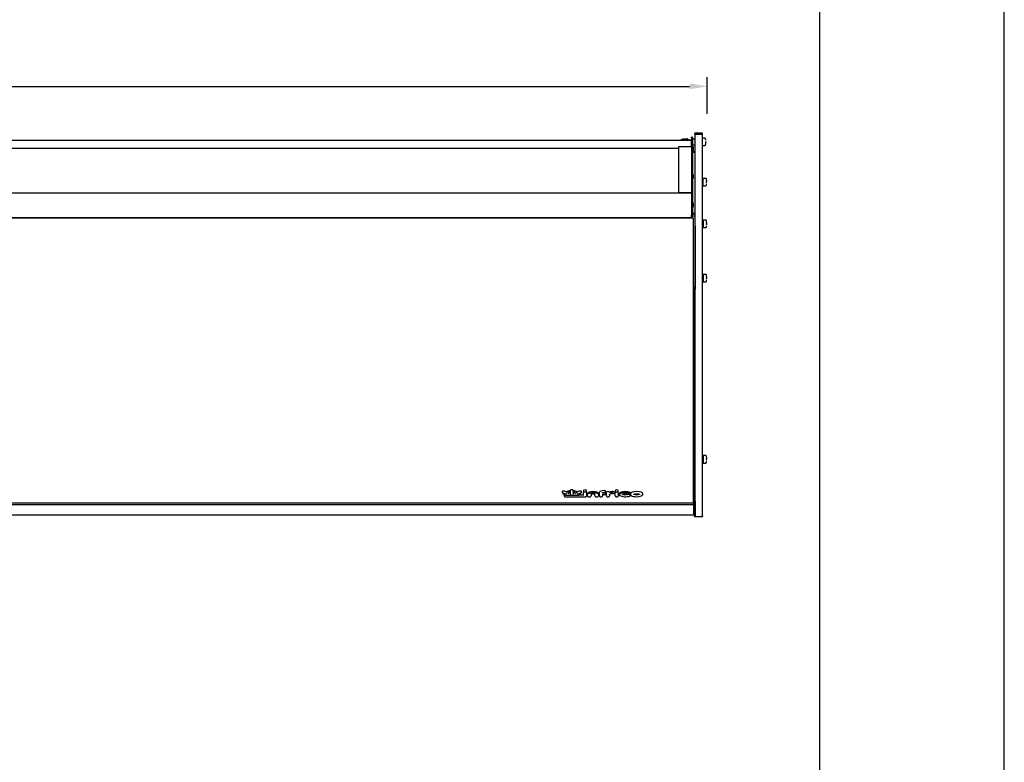
# Model space of a CAD drawing. Units: millimetres. Extents: x -79 to 13266, y -6903 to 5940.
# Drawn here: x 7334 to 8400, y 3773 to 4577 of the extents above; entities that cross this region are included whole.
import ezdxf

# ---------------------------------------------------------------- set-up
doc = ezdxf.new("R2010")
doc.units = ezdxf.units.MM
doc.layers.add('COTAS', color=1, linetype='Continuous')
doc.dimstyles.new('JUAN4', dxfattribs={"dimtxt": 28, "dimasz": 19, "dimexe": 10, "dimexo": 30, "dimgap": 10, "dimtad": 3, "dimdec": 1, "dimdsep": 46, "dimtxsty": 'Standard', "dimcen": 5, "dimclrd": 256, "dimclre": 256, "dimclrt": 1, "dimadec": 0, "dimazin": 0, "dimtp": 0.5, "dimtm": 0.5, "dimtfac": 0.125, "dimtdec": 1, "dimtofl": 0, "dimtmove": 0, "dimatfit": 0, "dimfxl": 0, "dimtolj": 1, "dimtzin": 0, "dimarcsym": 0})

# ---------------------------------------------------------------- blocks, each defined once
blk = doc.blocks.new('*D32')
at = {"layer": 'COTAS', "lineweight": -2}
for p, q in [((6378.3, 4434.3), (6378.3, 4514.8)), ((8078.4, 4475.2), (8078.4, 4514.8)), ((6397.3, 4504.8), (8059.4, 4504.8))]:
    blk.add_line(p, q, dxfattribs=at)
at = {"layer": 'COTAS'}
for points in [[(6397.3, 4508), (6397.3, 4501.7), (6378.3, 4504.8)], [(8059.4, 4508), (8059.4, 4501.7), (8078.4, 4504.8)]]:
    blk.add_solid(points, dxfattribs=at)
at = {"layer": 'Defpoints', "color": 0}
for p in [(8078.4, 4504.8), (8078.4, 4445.2), (6378.3, 4404.3)]:
    blk.add_point(p, dxfattribs=at)
at = {"layer": 'COTAS', "color": 1, "insert": (7228.4, 4528.8), "char_height": 28, "attachment_point": 5}
blk.add_mtext('\\A1;1700', dxfattribs=at)

msp = doc.modelspace()

# ---------------------------------------------------------------- linework, layer by layer
for p, q in [((8400, 0), (8400, 5940)), ((8200, 5740), (8200, 200))]:
    msp.add_line(p, q)
at = {"color": 7, "linetype": 'Continuous'}
for p, q in [((8061.46, 4446.31), (6395.46, 4446.31)), ((8054.26, 4447.52), (8051.91, 4447.52)), ((8054.26, 4446.31), (8054.26, 4447.92)), ((8054.36, 4448.02), (8057.16, 4448.02)), ((8057.26, 4447.92), (8057.26, 4446.31)), ((8061.46, 4446.68), (8057.26, 4446.68)), ((8061.46, 4446.25), (8057.26, 4446.25)), ((8061.46, 4449.17), (8061.46, 4449.84)), ((8062.66, 4449.84), (8061.46, 4449.84)), ((8061.46, 4449.17), (8061.46, 4370.64)), ((8061.46, 4446.31), (8061.46, 4446.24)), ((8061.46, 4439.74), (8061.46, 4446.24)), ((8062.66, 4449.17), (8062.66, 4449.84)), ((8062.66, 4449.17), (8062.66, 4370.64)), ((8062.76, 4448.02), (8064.56, 4448.02)), ((8064.66, 4454.27), (8064.66, 4453.85)), ((8064.66, 4454.27), (8065.26, 4454.27)), ((8064.66, 4453.85), (8065.26, 4453.85)), ((8065.26, 4452.68), (8065.26, 4454.27)), ((8073.26, 4454.27), (8065.26, 4454.27)), ((8065.26, 4454.27), (8065.26, 4453.85)), ((8065.26, 4453.85), (8065.26, 4452.68)), ((8065.26, 4378.9), (8065.26, 4452.68)), ((8073.26, 4452.68), (8065.26, 4452.68)), ((8073.26, 4452.68), (8073.26, 4454.27)), ((8073.26, 4378.9), (8073.26, 4452.68)), ((8076.14, 4448.68), (8073.46, 4448.68)), ((8077.1, 4445.18), (8076.9, 4445.18)), ((8076.94, 4445.14), (8076.94, 4445.15)), ((8047.46, 4437.72), (6409.46, 4437.72)), ((8047.46, 4439.06), (8047.46, 4389.31)), ((8060.96, 4439.49), (8047.96, 4439.49)), ((8061.46, 4439.06), (8061.46, 4439.74)), ((8062.66, 4434.28), (8064.66, 4434.28)), ((8062.66, 4433.77), (8064.66, 4433.77)), ((8064.56, 4441.35), (8062.76, 4441.35)), ((8063.66, 4436.3), (8063.66, 4437.83)), ((8073.46, 4440.68), (8076.14, 4440.68)), ((8076.9, 4444.18), (8077.1, 4444.18)), ((8063.66, 4406.3), (8063.66, 4407.83)), ((8074.05, 4405.24), (8073.26, 4405.24)), ((8074.05, 4397.31), (8074.05, 4405.24)), ((8076.93, 4405.27), (8074.25, 4405.27)), ((8077.89, 4401.77), (8077.69, 4401.77)), ((8073.26, 4397.31), (8074.05, 4397.31)), ((8074.25, 4397.27), (8076.93, 4397.27)), ((8077.69, 4400.77), (8077.89, 4400.77)), ((8077.73, 4401.72), (8077.73, 4401.74)), ((8061.46, 4389.31), (6395.46, 4389.31)), ((8060.96, 4389.49), (8047.96, 4389.49)), ((8061.46, 4389.24), (8061.46, 4389.31)), ((8061.46, 4389.24), (8061.46, 4370.64)), ((8061.46, 4370.64), (8061.46, 4370.27)), ((8061.46, 4370.64), (8061.46, 4370.27)), ((8061.46, 4370.27), (8061.46, 4365.94)), ((8061.46, 4370.27), (8061.46, 4365.94)), ((8062.66, 4370.64), (8062.66, 4370.27)), ((8062.66, 4370.27), (8062.66, 4365.94)), ((8063.66, 4375.68), (8063.66, 4377.21)), ((8065.26, 4370.2), (8065.26, 4378.9)), ((8065.26, 4353.69), (8065.26, 4370.2)), ((8073.26, 4370.2), (8073.26, 4378.9)), ((8073.26, 4183.24), (8073.26, 4370.2)), ((8063.66, 4362.33), (6391.66, 4362.33)), ((6395.46, 4362.94), (8061.46, 4362.94)), ((8061.46, 4362.94), (8061.46, 4365.94)), ((8061.46, 4362.94), (8061.46, 4365.94)), ((8061.46, 4362.94), (8062.66, 4362.94)), ((8065.06, 4367.27), (8062.66, 4367.27)), ((8065.06, 4366.68), (8062.66, 4366.68)), ((8062.66, 4362.94), (8062.66, 4365.94)), ((8065.06, 4364.39), (8062.66, 4364.39)), ((8063.66, 4180.33), (8063.66, 4362.33)), ((8065.06, 4366.69), (8065.06, 4363.47)), ((8065.06, 4366.69), (8065.06, 4366.69)), ((8065.26, 4366.69), (8065.06, 4366.69)), ((8065.06, 4363.47), (8065.06, 4356.3)), ((8065.26, 4363.47), (8065.06, 4363.47)), ((8074.05, 4359.98), (8073.26, 4359.98)), ((8074.05, 4359.98), (8074.05, 4352.05)), ((8076.93, 4360.02), (8074.25, 4360.02)), ((8065.06, 4356.3), (8065.06, 4320.26)), ((8065.26, 4356.3), (8065.06, 4356.3)), ((8065.26, 4353.69), (8065.26, 4320.26)), ((8073.26, 4352.05), (8074.05, 4352.05)), ((8074.25, 4352.02), (8076.93, 4352.02)), ((8077.89, 4356.52), (8077.69, 4356.52)), ((8077.69, 4355.52), (8077.89, 4355.52)), ((8077.73, 4356.47), (8077.73, 4356.48)), ((8065.06, 4320.26), (8065.06, 4318.2)), ((8065.26, 4320.26), (8065.06, 4320.26)), ((8065.06, 4318.2), (8065.06, 4285.55)), ((8065.26, 4320.26), (8065.26, 4318.2)), ((8065.26, 4318.2), (8065.26, 4285.55)), ((8074.05, 4301.22), (8073.26, 4301.22)), ((8074.05, 4301.22), (8074.05, 4293.29)), ((8076.93, 4301.26), (8074.25, 4301.26)), ((8077.89, 4297.76), (8077.69, 4297.76)), ((8077.69, 4296.76), (8077.89, 4296.76)), ((8077.73, 4297.71), (8077.73, 4297.72)), ((8065.06, 4287.39), (8063.66, 4287.39)), ((8064.66, 4287.39), (8064.66, 4056)), ((8065.26, 4285.55), (8065.06, 4285.55)), ((8065.26, 4183.24), (8065.26, 4285.55)), ((8073.26, 4293.29), (8074.05, 4293.29)), ((8074.25, 4293.26), (8076.93, 4293.26)), ((8063.66, 4081.66), (8063.66, 4180.33)), ((8065.26, 4079.88), (8065.26, 4183.24)), ((8073.26, 4079.88), (8073.26, 4183.24)), ((8074.05, 4105.24), (8073.26, 4105.24)), ((8074.05, 4105.24), (8074.05, 4097.31)), ((8076.93, 4105.27), (8074.25, 4105.27)), ((8073.26, 4097.31), (8074.05, 4097.31)), ((8074.25, 4097.27), (8076.93, 4097.27)), ((8077.89, 4101.77), (8077.69, 4101.77)), ((8077.69, 4100.77), (8077.89, 4100.77)), ((8077.73, 4101.72), (8077.73, 4101.74)), ((8064.66, 4088.66), (8063.66, 4088.66)), ((8064.66, 4082.72), (8063.66, 4082.72)), ((8063.66, 4054.31), (8063.66, 4081.66)), ((8065.26, 4039.98), (8065.26, 4079.88)), ((8073.26, 4039.98), (8073.26, 4079.88)), ((7921.47, 4066.39), (7921.47, 4065.73)), ((7922.02, 4065.05), (7922.02, 4064.4)), ((7922.09, 4065.06), (7925.22, 4063.99)), ((7922.68, 4063.82), (7924.19, 4063.59)), ((7923.94, 4062.76), (7923.94, 4063.63)), ((7923.94, 4062.14), (7923.94, 4062.76)), ((7923.94, 4061.03), (7923.94, 4062.14)), ((7924.21, 4062.49), (7939.08, 4062.49)), ((7924.21, 4060.77), (7946.31, 4060.77)), ((7924.22, 4066.78), (7926.39, 4066.04)), ((7926.39, 4065.68), (7926.39, 4066.34)), ((7926.39, 4065.38), (7926.39, 4065.68)), ((7928.33, 4065.68), (7928.33, 4066.34)), ((7928.33, 4065.68), (7928.33, 4064.71)), ((7928.33, 4065.37), (7930.21, 4064.73)), ((7928.39, 4066.77), (7928.39, 4066.12)), ((7928.83, 4065.6), (7930.43, 4065.05)), ((7930.06, 4067), (7930.21, 4066.95)), ((7930.21, 4067.05), (7930.21, 4067.71)), ((7930.21, 4066.29), (7930.21, 4067.05)), ((7930.21, 4064.07), (7930.21, 4065.12)), ((7933.23, 4065.05), (7934.84, 4065.61)), ((7933.44, 4067.05), (7933.44, 4067.71)), ((7933.44, 4067.05), (7933.44, 4066.3)), ((7933.44, 4066.95), (7933.63, 4067.02)), ((7933.44, 4064.73), (7935.34, 4065.37)), ((7933.44, 4065.13), (7933.44, 4064.07)), ((7935.28, 4066.12), (7935.28, 4066.78)), ((7935.34, 4065.69), (7935.34, 4066.34)), ((7935.34, 4064.72), (7935.34, 4065.69)), ((7937.28, 4066.04), (7939.45, 4066.78)), ((7937.28, 4065.69), (7937.28, 4066.34)), ((7937.28, 4065.69), (7937.28, 4065.38)), ((7938.45, 4063.99), (7941.57, 4065.06)), ((7939.1, 4063.53), (7940.99, 4063.83)), ((7939.35, 4063.57), (7939.35, 4062.76)), ((7939.35, 4062.79), (7944.42, 4062.79)), ((7941.65, 4064.4), (7941.65, 4065.06)), ((7942.2, 4065.73), (7942.2, 4066.39)), ((7944.53, 4067.53), (7944.53, 4066.87)), ((7944.53, 4065.1), (7944.53, 4065.76)), ((7944.53, 4062.17), (7944.53, 4065.1)), ((7946.31, 4060.77), (7946.31, 4060.8)), ((7947.75, 4065.1), (7947.75, 4065.76)), ((7947.75, 4065.1), (7947.75, 4061.53)), ((7947.76, 4066.87), (7947.76, 4067.53)), ((7948.83, 4063.65), (7948.83, 4064.31)), ((7948.83, 4061.65), (7948.83, 4063.65)), ((7952.63, 4063.65), (7952.63, 4061.65)), ((7956.85, 4061.65), (7956.85, 4063.65)), ((7960.64, 4063.65), (7960.64, 4064.31)), ((7960.64, 4063.65), (7960.64, 4061.65)), ((7961.71, 4065.1), (7961.71, 4065.76)), ((7961.71, 4061.59), (7961.71, 4065.1)), ((7964.93, 4065.08), (7964.93, 4064.52)), ((7964.93, 4063.12), (7964.93, 4061.59)), ((7965.04, 4065.14), (7966.73, 4065.14)), ((7965.04, 4063.12), (7966.73, 4063.12)), ((7966.73, 4063.12), (7966.73, 4063.15)), ((7968.34, 4066.28), (7968.34, 4066.94)), ((7968.34, 4063.93), (7968.34, 4064.59)), ((7969.38, 4065.1), (7969.38, 4065.76)), ((7969.38, 4061.59), (7969.38, 4065.1)), ((7972.6, 4063.34), (7972.6, 4061.59)), ((7977.73, 4065.11), (7977.73, 4065.77)), ((7978.89, 4065.12), (7978.89, 4065.78)), ((7978.89, 4061.61), (7978.89, 4065.12)), ((7978.91, 4067.53), (7978.91, 4066.87)), ((7982.11, 4065.12), (7982.11, 4065.78)), ((7982.11, 4065.12), (7982.11, 4061.61)), ((7982.14, 4066.87), (7982.14, 4067.53)), ((7983.04, 4064.01), (7983.04, 4063.35)), ((7994.86, 4064.56), (7994.86, 4065.22)), ((7995.05, 4062.2), (7995.05, 4062.86)), ((7995.28, 4064.01), (7995.28, 4063.35)), ((8008.76, 4063.35), (8008.76, 4064.01)), ((8064.66, 4067.3), (8063.66, 4067.3)), ((8064.66, 4067.2), (8063.66, 4067.2)), ((8064.66, 4063.2), (8063.66, 4063.2)), ((6392.14, 4054.31), (8063.66, 4054.31)), ((6392.14, 4052.56), (8063.66, 4052.56)), ((8064.66, 4060.34), (8063.66, 4060.34)), ((8064.66, 4057.52), (8063.66, 4057.52)), ((8064.66, 4056.26), (8063.66, 4056.26)), ((8063.66, 4054.31), (8063.66, 4053.74)), ((8063.66, 4053.74), (8063.66, 4052.56)), ((8064.66, 4053), (8063.66, 4053)), ((8063.66, 4052.56), (8063.66, 4041.07)), ((8064.66, 4051.18), (8063.66, 4051.18)), ((8064.66, 4050.94), (8063.66, 4050.94)), ((8064.66, 4056), (8064.66, 4039.98)), ((8064.66, 4056), (8065.26, 4056)), ((8065.26, 4056), (8065.26, 4039.98)), ((6392.14, 4041.07), (8063.66, 4041.07)), ((6392.14, 4041.06), (8063.66, 4041.06)), ((8063.66, 4044.4), (8064.66, 4044.4)), ((8063.66, 4041.06), (8063.66, 4041.07)), ((8064.66, 4039.38), (8064.66, 4039.98)), ((8064.66, 4039.38), (8065.26, 4039.38)), ((8065.26, 4039.98), (8065.26, 4039.38)), ((8065.26, 4039.38), (8065.26, 4039.98)), ((8065.26, 4039.38), (8073.26, 4039.38)), ((8073.26, 4039.98), (8073.26, 4039.38))]:
    msp.add_line(p, q, dxfattribs=at)
for centre, radius, start, end in [((8051.91, 4444.88), 2.64, 90, 147.22486), ((8054.36, 4447.92), 0.1, 90, 180), ((8057.16, 4447.92), 0.1, 0, 90), ((8062.76, 4447.92), 0.1, 90, 180), ((8064.56, 4447.92), 0.1, 0, 90), ((8073.46, 4448.48), 0.2, 90, 180), ((8076.14, 4448.48), 0.2, 25.10819, 90), ((8068.03, 4444.68), 9.16, 13.01129, 25.10819), ((8068.03, 4444.68), 8.87, 357.09248, 2.90752), ((8076.9, 4446.73), 0.05, 328.18818, 13.01129), ((8077.1, 4445.23), 0.05, 270, 3.46936), ((8062.76, 4441.45), 0.1, 180, 270), ((8061.66, 4437.83), 2, 0, 60), ((8061.66, 4436.3), 2, 300, 0), ((8064.56, 4441.45), 0.1, 270, 0), ((8073.46, 4440.88), 0.2, 180, 270), ((8076.14, 4440.88), 0.2, 270, 334.89181), ((8068.03, 4444.68), 9.16, 334.89181, 346.98871), ((8077.07, 4444.22), 0.128, 174.55518, 178.93232), ((8076.9, 4442.63), 0.05, 346.98871, 32.05788), ((8068.03, 4444.68), 9.14, 347.61074, 356.53064), ((8077.1, 4444.13), 0.05, 356.53064, 90), ((8061.66, 4407.83), 2, 0, 60), ((8061.66, 4406.3), 2, 300, 0), ((8074.25, 4405.07), 0.2, 90, 180), ((8076.93, 4405.07), 0.2, 25.10819, 90), ((8068.82, 4401.27), 9.16, 13.01129, 25.10819), ((8077.69, 4403.32), 0.05, 328.18818, 13.01129), ((8068.82, 4401.27), 9.14, 3.46936, 12.38926), ((8077.89, 4401.82), 0.05, 270, 3.46936), ((8074.25, 4397.47), 0.2, 180, 270), ((8076.93, 4397.47), 0.2, 270, 334.89181), ((8068.82, 4401.27), 9.16, 334.89181, 346.98871), ((8068.82, 4401.27), 8.87, 357.09248, 2.90752), ((8077.86, 4400.81), 0.128, 174.55518, 178.93232), ((8077.69, 4399.22), 0.05, 346.98871, 32.05788), ((8077.89, 4400.72), 0.05, 356.53064, 90), ((8061.66, 4377.21), 2, 0, 60), ((8061.66, 4375.68), 2, 300, 0), ((8074.25, 4359.82), 0.2, 90, 180), ((8076.93, 4359.82), 0.2, 25.10819, 90), ((8068.82, 4356.02), 9.16, 13.01129, 25.10819), ((8074.25, 4352.22), 0.2, 180, 270), ((8076.93, 4352.22), 0.2, 270, 334.89181), ((8068.82, 4356.02), 9.16, 334.89181, 346.98871), ((8068.82, 4356.02), 8.87, 357.09248, 2.90752), ((8077.69, 4358.07), 0.05, 328.18818, 13.01129), ((8077.86, 4355.55), 0.128, 174.55518, 178.93232), ((8077.69, 4353.97), 0.05, 346.98871, 32.05788), ((8068.82, 4356.02), 9.14, 3.46936, 12.38926), ((8077.89, 4356.57), 0.05, 270, 3.46936), ((8077.89, 4355.47), 0.05, 356.53064, 90), ((8074.25, 4301.06), 0.2, 90, 180), ((8076.93, 4301.06), 0.2, 25.10819, 90), ((8068.82, 4297.26), 9.16, 13.01129, 25.10819), ((8068.82, 4297.26), 9.16, 334.89181, 346.98871), ((8068.82, 4297.26), 8.87, 357.09248, 2.90752), ((8077.69, 4299.31), 0.05, 328.18818, 13.01129), ((8077.86, 4296.79), 0.128, 174.55518, 178.93232), ((8077.69, 4295.21), 0.05, 346.98871, 32.05788), ((8068.82, 4297.26), 9.14, 3.46936, 12.38926), ((8077.89, 4297.81), 0.05, 270, 3.46936), ((8077.89, 4296.71), 0.05, 356.53064, 90), ((8074.25, 4293.46), 0.2, 180, 270), ((8076.93, 4293.46), 0.2, 270, 334.89181), ((8074.25, 4105.07), 0.2, 90, 180), ((8076.93, 4105.07), 0.2, 25.10819, 90), ((8068.82, 4101.27), 9.16, 13.01129, 25.10819), ((8077.69, 4103.32), 0.05, 328.18818, 13.01129), ((8074.25, 4097.47), 0.2, 180, 270), ((8076.93, 4097.47), 0.2, 270, 334.89181), ((8068.82, 4101.27), 9.16, 334.89181, 346.98871), ((8068.82, 4101.27), 8.87, 357.09248, 2.90752), ((8077.86, 4100.81), 0.128, 174.55518, 178.93232), ((8077.69, 4099.22), 0.05, 346.98871, 32.05788), ((8068.82, 4101.27), 9.14, 3.46936, 12.38926), ((8077.89, 4101.82), 0.05, 270, 3.46936), ((8077.89, 4100.72), 0.05, 356.53064, 90), ((7996.7, 4063.39), 1.41, 184.37115, 236.78454), ((8007.72, 4063.28), 1.02, 312.6463, 1.11975)]:
    msp.add_arc(centre, radius, start, end, dxfattribs=at)
for centre, major_axis, ratio, start_param, end_param in [((8047.96, 4439.06), (0.502, 0), 0.8660254, 1.5707963, 3.1415927), ((8060.96, 4439.06), (-0.502, 0), 0.8660254, 3.1415927, 4.712389), ((8047.96, 4389.06), (-0.502, 0), 0.8660254, -1.5707963, -0.6171347), ((8060.96, 4389.06), (0.502, 0), 0.8660254, 0.6171347, 1.5707963), ((8065.06, 4367.04), (0, 0.231), 0.8660254, -1.5707963, 0), ((7923.08, 4066.39), (-1.61, 0), 0.3420201, 3.9269908, 6.2831853), ((7922.22, 4065.44), (0.13, 0.378), 0.6660029, 3.1415927, 3.617903), ((7924.34, 4062.89), (0.328, 0.328), 0.7002075, 2.5307274, 4.1015237), ((7924.34, 4062), (-0.328, 0.328), 0.7002075, 0.6108652, 2.1816616), ((7924.34, 4061.17), (0.328, 0.328), 0.7002075, 2.5307274, 4.1015237), ((7924.34, 4063.97), (0.331, 0.283), 0.7917352, 3.7363295, 4.1176521), ((7926.08, 4064.11), (-1.88, 0.47), 0.1883537, 1.141538, 1.6178483), ((7927.36, 4066.34), (-0.972, 0), 0.3420201, 3.1415927, 6.2831853), ((7926.79, 4065.05), (-0.341, 0.478), 0.4360364, 0.5477165, 2.1185128), ((7927.93, 4064.66), (0.341, 0.244), 0.8532789, 4.1646725, 5.7354688), ((7929.36, 4066.77), (-0.97, 0), 0.3420201, 3.9111191, 6.2831853), ((7931.83, 4067.71), (-1.62, 0), 0.3420201, 3.1415927, 6.2831853), ((7930.61, 4065.95), (-0.342, 0.484), 0.4283226, 0.5444201, 2.1152164), ((7930.61, 4063.74), (-0.341, 0.478), 0.4360364, 0.5477165, 2.1185128), ((7930.61, 4065.41), (0.342, 0.244), 0.853792, 3.6886606, 4.165321), ((7933.04, 4065.97), (0.341, 0.472), 0.4433854, 4.1616039, 5.7324002), ((7933.04, 4065.41), (-0.341, 0.244), 0.8532789, 2.1185128, 2.5938762), ((7933.04, 4063.74), (0.341, 0.477), 0.437399, 4.1640982, 5.7348945), ((7934.31, 4066.78), (0.97, 0), 0.3420201, 0, 2.3408111), ((7936.31, 4066.34), (-0.966, 0), 0.3420201, 3.1415927, 6.2831853), ((7935.74, 4064.66), (-0.341, 0.244), 0.8528204, 0.5482908, 2.1190871), ((7936.88, 4065.05), (0.341, 0.477), 0.4371738, 4.164193, 5.7349893), ((7937.57, 4064.11), (1.9, 0.48), 0.1863814, 4.6656664, 5.1419767), ((7938.95, 4063.91), (-0.331, 0.283), 0.7924473, 2.1652297, 2.5471593), ((7938.95, 4062.89), (-0.328, 0.328), 0.7002075, 2.1816616, 3.7524579), ((7940.59, 4066.39), (-1.61, 0), 0.3420201, 3.1415927, 5.4954231), ((7941.44, 4065.44), (-0.13, 0.378), 0.6660029, 2.6652823, 3.1415927), ((7944.42, 4062.83), (-0.11, 0), 0.3420201, 1.5707963, 3.1415927), ((7946.15, 4067.53), (-1.61, 0), 0.3420201, 3.1415927, 6.2831853), ((7946.14, 4065.76), (-1.61, 0), 0.3420201, -0.9278258, 0), ((7946.14, 4065.76), (1.61, 0), 0.3420201, 0, 0.9444801), ((7954.74, 4064.31), (-5.91, 0), 0.3420201, 3.1415927, 6.2831853), ((7954.74, 4063.27), (-5.51, 0), 0.3420201, 3.5766729, 5.8903767), ((7966.74, 4065.76), (5.04, 0), 0.3420201, 1.5708765, 3.1415927), ((7966.73, 4064.59), (-1.61, 0), 0.3420201, 3.1415927, 4.712389), ((7966.74, 4066.94), (-1.59, 0), 0.3420201, 3.1415927, 4.7124691), ((7970.99, 4065.76), (-1.61, 0), 0.3420201, 3.2240999, 6.2831853), ((7972.76, 4065.81), (-0.167, 0), 0.3420201, 0.0825072, 2.5366396), ((7975.9, 4065.06), (3.65, 0), 0.3420201, 1.4523352, 2.5366396), ((7975.9, 4064.03), (3.25, 0), 0.3420201, 1.4523352, 2.5366396), ((7976.15, 4065.77), (-1.58, 0), 0.3420201, 3.1415927, 4.5939279), ((7980.5, 4065.78), (1.61, 0), 0.3420201, 2.2202596, 3.1415927), ((7980.53, 4067.53), (-1.61, 0), 0.3420201, 3.1415927, 6.2831853), ((7980.5, 4065.78), (1.61, 0), 0.3420201, 0, 0.9068147), ((7989.72, 4064.01), (-6.69, 0), 0.3420201, 3.9639004, 6.2831853), ((7989.72, 4062.97), (-6.29, 0), 0.3420201, 3.9639004, 5.9324578), ((7989.72, 4062.97), (6.29, 0), 0.3420201, 3.5910958, 5.5168536), ((7989.72, 4064.01), (-3, 0), 0.3420201, 0.4238808, 2.3752609), ((7993.21, 4062.86), (1.85, 0), 0.3420201, 0, 2.3752609), ((7992.03, 4064.2), (0.121, 0.381), 0.639491, 3.1422074, 3.6026286), ((7994.25, 4061.86), (-0.134, 0.377), 0.6770104, 2.6582765, 3.1411654), ((7993.02, 4065.22), (-1.85, 0), 0.3420201, 3.1415927, 3.9639004), ((8002.02, 4064.01), (-6.74, 0), 0.3420201, 3.1415927, 6.2831853), ((8002.02, 4062.97), (-6.34, 0), 0.3420201, 0.4156971, 2.8365702), ((8002.02, 4064.01), (3, 0), 0.3420201, 3.5612716, 5.8628894), ((8002.02, 4063.35), (3, 0), 0.3420201, 0, 0.0216205)]:
    msp.add_ellipse(centre, major_axis=major_axis, ratio=ratio, start_param=start_param, end_param=end_param, dxfattribs=at)
for points, knots in [([(8076.94, 4446.73), (8076.94, 4446.73), (8076.94, 4446.72), (8076.93, 4446.71), (8076.92, 4446.7), (8076.92, 4446.7), (8076.92, 4446.69)], [0.75728058, 0.75728058, 0.75728058, 0.75728058, 0.79302995, 0.87329536, 0.95935218, 1, 1, 1, 1]), ([(8076.95, 4446.65), (8076.95, 4446.65), (8076.95, 4446.67), (8076.94, 4446.7), (8076.94, 4446.72), (8076.94, 4446.73), (8076.94, 4446.73), (8076.94, 4446.73), (8076.94, 4446.73)], [0, 0, 0, 0, 0.09082584, 0.29887031, 0.47261093, 0.59803659, 0.67092778, 0.6735145, 0.6735145, 0.6735145, 0.6735145]), ([(8076.94, 4445.15), (8076.94, 4445.15), (8076.94, 4445.16), (8076.94, 4445.18), (8076.94, 4445.2), (8076.94, 4445.2), (8076.94, 4445.21), (8076.94, 4445.21)], [0, 0, 0, 0, 0.01107806, 0.2021956, 0.35674578, 0.47475987, 0.5612723, 0.5612723, 0.5612723, 0.5612723]), ([(8076.94, 4444.16), (8076.94, 4444.16), (8076.94, 4444.16), (8076.94, 4444.17), (8076.94, 4444.18), (8076.94, 4444.2), (8076.94, 4444.21), (8076.94, 4444.22)], [0.42781089, 0.42781089, 0.42781089, 0.42781089, 0.48194248, 0.56956274, 0.68823793, 0.83400354, 1, 1, 1, 1]), ([(8076.94, 4442.64), (8076.94, 4442.64), (8076.94, 4442.64), (8076.94, 4442.64), (8076.94, 4442.64), (8076.94, 4442.66), (8076.94, 4442.68), (8076.95, 4442.71), (8076.95, 4442.72), (8076.95, 4442.73)], [0.35169395, 0.35169395, 0.35169395, 0.35169395, 0.35386976, 0.40443689, 0.48236165, 0.60536402, 0.76289349, 0.94202359, 1, 1, 1, 1]), ([(8077.74, 4403.24), (8077.74, 4403.24), (8077.74, 4403.26), (8077.73, 4403.28), (8077.73, 4403.31), (8077.73, 4403.32), (8077.73, 4403.32), (8077.73, 4403.32), (8077.73, 4403.32)], [0, 0, 0, 0, 0.07734508, 0.2545107, 0.40246399, 0.50927343, 0.5713458, 0.57354859, 0.57354859, 0.57354859, 0.57354859]), ([(8077.73, 4401.74), (8077.73, 4401.74), (8077.73, 4401.75), (8077.73, 4401.76), (8077.73, 4401.78), (8077.73, 4401.79), (8077.73, 4401.79), (8077.73, 4401.79)], [0, 0, 0, 0, 0.01107806, 0.2021956, 0.35674578, 0.47475987, 0.5612723, 0.5612723, 0.5612723, 0.5612723]), ([(8077.73, 4400.75), (8077.73, 4400.75), (8077.73, 4400.75), (8077.73, 4400.76), (8077.73, 4400.77), (8077.73, 4400.79), (8077.73, 4400.8), (8077.73, 4400.81)], [0.42781089, 0.42781089, 0.42781089, 0.42781089, 0.48194248, 0.56956274, 0.68823793, 0.83400354, 1, 1, 1, 1]), ([(8077.73, 4399.23), (8077.73, 4399.23), (8077.73, 4399.23), (8077.73, 4399.22), (8077.73, 4399.22), (8077.73, 4399.22), (8077.73, 4399.23), (8077.73, 4399.25), (8077.73, 4399.27), (8077.74, 4399.29), (8077.74, 4399.31), (8077.74, 4399.31)], [0.2543882, 0.2543882, 0.2543882, 0.2543882, 0.27531484, 0.30343959, 0.33818649, 0.38998102, 0.46979722, 0.59578518, 0.7571383, 0.94061635, 1, 1, 1, 1]), ([(8077.74, 4357.98), (8077.74, 4357.99), (8077.74, 4358), (8077.73, 4358.03), (8077.73, 4358.05), (8077.73, 4358.06), (8077.73, 4358.06), (8077.73, 4358.06), (8077.73, 4358.06)], [0, 0, 0, 0, 0.07734508, 0.2545107, 0.40246399, 0.50927343, 0.5713458, 0.57354859, 0.57354859, 0.57354859, 0.57354859]), ([(8077.73, 4356.48), (8077.73, 4356.48), (8077.73, 4356.49), (8077.73, 4356.51), (8077.73, 4356.53), (8077.73, 4356.54), (8077.73, 4356.54), (8077.73, 4356.54)], [0, 0, 0, 0, 0.01107806, 0.2021956, 0.35674578, 0.47475987, 0.5612723, 0.5612723, 0.5612723, 0.5612723]), ([(8077.73, 4355.49), (8077.73, 4355.49), (8077.73, 4355.5), (8077.73, 4355.5), (8077.73, 4355.51), (8077.73, 4355.53), (8077.73, 4355.54), (8077.73, 4355.55)], [0.42781089, 0.42781089, 0.42781089, 0.42781089, 0.48194248, 0.56956274, 0.68823793, 0.83400354, 1, 1, 1, 1]), ([(8077.73, 4353.97), (8077.73, 4353.97), (8077.73, 4353.97), (8077.73, 4353.97), (8077.73, 4353.97), (8077.73, 4353.97), (8077.73, 4353.98), (8077.73, 4353.99), (8077.73, 4354.01), (8077.74, 4354.04), (8077.74, 4354.05), (8077.74, 4354.06)], [0.2543882, 0.2543882, 0.2543882, 0.2543882, 0.27531484, 0.30343959, 0.33818649, 0.38998102, 0.46979722, 0.59578518, 0.7571383, 0.94061635, 1, 1, 1, 1]), ([(8077.74, 4299.22), (8077.74, 4299.23), (8077.74, 4299.24), (8077.73, 4299.27), (8077.73, 4299.29), (8077.73, 4299.3), (8077.73, 4299.3), (8077.73, 4299.3), (8077.73, 4299.3)], [0, 0, 0, 0, 0.07734508, 0.2545107, 0.40246399, 0.50927343, 0.5713458, 0.57354859, 0.57354859, 0.57354859, 0.57354859]), ([(8077.73, 4297.72), (8077.73, 4297.72), (8077.73, 4297.73), (8077.73, 4297.75), (8077.73, 4297.77), (8077.73, 4297.78), (8077.73, 4297.78), (8077.73, 4297.78)], [0, 0, 0, 0, 0.01107806, 0.2021956, 0.35674578, 0.47475987, 0.5612723, 0.5612723, 0.5612723, 0.5612723]), ([(8077.73, 4296.74), (8077.73, 4296.74), (8077.73, 4296.74), (8077.73, 4296.74), (8077.73, 4296.75), (8077.73, 4296.77), (8077.73, 4296.79), (8077.73, 4296.79)], [0.42781089, 0.42781089, 0.42781089, 0.42781089, 0.48194248, 0.56956274, 0.68823793, 0.83400354, 1, 1, 1, 1]), ([(8077.73, 4295.21), (8077.73, 4295.21), (8077.73, 4295.21), (8077.73, 4295.21), (8077.73, 4295.21), (8077.73, 4295.21), (8077.73, 4295.22), (8077.73, 4295.23), (8077.73, 4295.25), (8077.74, 4295.28), (8077.74, 4295.29), (8077.74, 4295.3)], [0.2543882, 0.2543882, 0.2543882, 0.2543882, 0.27531484, 0.30343959, 0.33818649, 0.38998102, 0.46979722, 0.59578518, 0.7571383, 0.94061635, 1, 1, 1, 1]), ([(8077.74, 4103.24), (8077.74, 4103.24), (8077.74, 4103.26), (8077.73, 4103.28), (8077.73, 4103.31), (8077.73, 4103.32), (8077.73, 4103.32), (8077.73, 4103.32), (8077.73, 4103.32)], [0, 0, 0, 0, 0.07734508, 0.2545107, 0.40246399, 0.50927343, 0.5713458, 0.57354859, 0.57354859, 0.57354859, 0.57354859]), ([(8077.73, 4101.74), (8077.73, 4101.74), (8077.73, 4101.75), (8077.73, 4101.76), (8077.73, 4101.78), (8077.73, 4101.79), (8077.73, 4101.79), (8077.73, 4101.79)], [0, 0, 0, 0, 0.01107806, 0.2021956, 0.35674578, 0.47475987, 0.5612723, 0.5612723, 0.5612723, 0.5612723]), ([(8077.73, 4100.75), (8077.73, 4100.75), (8077.73, 4100.75), (8077.73, 4100.76), (8077.73, 4100.77), (8077.73, 4100.79), (8077.73, 4100.8), (8077.73, 4100.81)], [0.42781089, 0.42781089, 0.42781089, 0.42781089, 0.48194248, 0.56956274, 0.68823793, 0.83400354, 1, 1, 1, 1]), ([(8077.73, 4099.23), (8077.73, 4099.23), (8077.73, 4099.23), (8077.73, 4099.22), (8077.73, 4099.22), (8077.73, 4099.22), (8077.73, 4099.23), (8077.73, 4099.25), (8077.73, 4099.27), (8077.74, 4099.29), (8077.74, 4099.31), (8077.74, 4099.31)], [0.2543882, 0.2543882, 0.2543882, 0.2543882, 0.27531484, 0.30343959, 0.33818649, 0.38998102, 0.46979722, 0.59578518, 0.7571383, 0.94061635, 1, 1, 1, 1]), ([(7921.47, 4065.73), (7921.49, 4065.64), (7921.51, 4065.48), (7921.67, 4065.28), (7921.86, 4065.15), (7922.01, 4065.09), (7922.09, 4065.06)], [0, 0, 0, 0, 0.2510444, 0.4818738, 0.7706434, 1, 1, 1, 1]), ([(7922.02, 4064.4), (7922.02, 4064.34), (7922.03, 4064.23), (7922.12, 4064.09), (7922.24, 4063.97), (7922.43, 4063.88), (7922.58, 4063.85), (7922.68, 4063.82)], [0, 0, 0, 0, 0.160378, 0.3270861, 0.4939928, 0.7018613, 1, 1, 1, 1]), ([(7928.4, 4066.12), (7928.4, 4066.06), (7928.41, 4065.95), (7928.5, 4065.81), (7928.62, 4065.69), (7928.74, 4065.63), (7928.81, 4065.61), (7928.83, 4065.6)], [0, 0, 0, 0, 0.216593, 0.43651, 0.6577204, 0.9347662, 1, 1, 1, 1]), ([(7934.84, 4065.61), (7934.93, 4065.64), (7935.07, 4065.7), (7935.22, 4065.87), (7935.28, 4066.03), (7935.27, 4066.1), (7935.27, 4066.12)], [0, 0, 0, 0, 0.3626922, 0.6841319, 0.9289889, 1, 1, 1, 1]), ([(7940.99, 4063.83), (7941.08, 4063.85), (7941.24, 4063.88), (7941.45, 4063.98), (7941.59, 4064.14), (7941.66, 4064.3), (7941.65, 4064.38), (7941.65, 4064.4)], [0, 0, 0, 0, 0.24541, 0.5343578, 0.7492461, 0.9351581, 1, 1, 1, 1]), ([(7941.57, 4065.06), (7941.67, 4065.1), (7941.85, 4065.17), (7942.06, 4065.34), (7942.19, 4065.56), (7942.18, 4065.69), (7942.18, 4065.73)], [0, 0, 0, 0, 0.2896309, 0.6107852, 0.8763007, 1, 1, 1, 1]), ([(7944.55, 4066.87), (7944.55, 4066.81), (7944.55, 4066.68), (7944.67, 4066.49), (7944.88, 4066.31), (7945.2, 4066.17), (7945.68, 4066.07), (7946.02, 4066.06), (7946.21, 4066.06)], [0, 0, 0, 0, 0.0885103, 0.2101331, 0.3459643, 0.5501921, 0.790131, 1, 1, 1, 1]), ([(7946.21, 4066.06), (7946.22, 4066.06), (7946.4, 4066.05), (7946.81, 4066.11), (7947.26, 4066.23), (7947.57, 4066.42), (7947.74, 4066.67), (7947.74, 4066.81), (7947.74, 4066.87)], [0, 0, 0, 0, 0.0138343, 0.2613177, 0.5194672, 0.7493567, 0.9126212, 1, 1, 1, 1]), ([(7946.31, 4060.77), (7946.43, 4060.77), (7946.69, 4060.78), (7947.12, 4060.86), (7947.46, 4061), (7947.67, 4061.21), (7947.75, 4061.4), (7947.75, 4061.5), (7947.75, 4061.53)], [0, 0, 0, 0, 0.1548007, 0.3945537, 0.667538, 0.8239137, 0.9591068, 1, 1, 1, 1]), ([(7948.83, 4061.65), (7948.85, 4061.54), (7948.88, 4061.36), (7949.08, 4061.13), (7949.4, 4060.94), (7949.91, 4060.8), (7950.45, 4060.73), (7950.71, 4060.74), (7950.78, 4060.75)], [0, 0, 0, 0, 0.1393259, 0.2664275, 0.4379158, 0.7022069, 0.9305989, 1, 1, 1, 1]), ([(7950.78, 4060.75), (7950.95, 4060.75), (7951.32, 4060.76), (7951.9, 4060.88), (7952.31, 4061.07), (7952.58, 4061.35), (7952.61, 4061.55), (7952.63, 4061.65)], [0, 0, 0, 0, 0.1763255, 0.4261585, 0.7008237, 0.8647155, 1, 1, 1, 1]), ([(7952.62, 4063.61), (7952.62, 4063.61), (7952.63, 4063.61), (7952.67, 4063.68), (7952.97, 4063.85), (7953.49, 4064), (7954.11, 4064.09), (7954.51, 4064.09), (7954.68, 4064.09)], [0.11436507, 0.11436507, 0.11436507, 0.11436507, 0.11794263, 0.28601453, 0.45714209, 0.64903023, 0.86644771, 1, 1, 1, 1]), ([(7954.68, 4064.09), (7954.81, 4064.1), (7955.17, 4064.11), (7955.84, 4064.03), (7956.43, 4063.88), (7956.79, 4063.7), (7956.85, 4063.62), (7956.85, 4063.61), (7956.85, 4063.61)], [0, 0, 0, 0, 0.09171994, 0.31487929, 0.5346721, 0.71062107, 0.86998734, 0.88937363, 0.88937363, 0.88937363, 0.88937363]), ([(7956.85, 4061.65), (7956.86, 4061.54), (7956.89, 4061.36), (7957.1, 4061.13), (7957.42, 4060.94), (7957.92, 4060.8), (7958.46, 4060.73), (7958.72, 4060.74), (7958.8, 4060.75)], [0, 0, 0, 0, 0.1393259, 0.2664275, 0.4379158, 0.7022069, 0.9305989, 1, 1, 1, 1]), ([(7958.8, 4060.75), (7958.97, 4060.75), (7959.34, 4060.76), (7959.92, 4060.88), (7960.33, 4061.07), (7960.6, 4061.35), (7960.63, 4061.55), (7960.64, 4061.65)], [0, 0, 0, 0, 0.1763255, 0.4261585, 0.7008237, 0.8647155, 1, 1, 1, 1]), ([(7961.71, 4061.59), (7961.72, 4061.49), (7961.75, 4061.33), (7961.92, 4061.13), (7962.18, 4060.96), (7962.58, 4060.84), (7963.03, 4060.78), (7963.27, 4060.79), (7963.34, 4060.79)], [0, 0, 0, 0, 0.1436796, 0.2677935, 0.4268935, 0.6789574, 0.9108859, 1, 1, 1, 1]), ([(7963.34, 4060.79), (7963.48, 4060.79), (7963.77, 4060.79), (7964.26, 4060.89), (7964.62, 4061.05), (7964.86, 4061.28), (7964.93, 4061.48), (7964.93, 4061.58), (7964.93, 4061.59)], [0, 0, 0, 0, 0.1565284, 0.4034071, 0.6777496, 0.8381001, 0.9739915, 1, 1, 1, 1]), ([(7964.8, 4063.09), (7964.8, 4063.09), (7964.8, 4063.09), (7964.82, 4063.1), (7964.86, 4063.11), (7964.93, 4063.12), (7965, 4063.12), (7965.03, 4063.12), (7965.04, 4063.12)], [0.55405422, 0.55405422, 0.55405422, 0.55405422, 0.59928737, 0.67006187, 0.75274552, 0.85322597, 0.97889156, 1, 1, 1, 1]), ([(7964.92, 4065.03), (7964.92, 4065.03), (7964.96, 4065.09), (7965.22, 4065.23), (7965.67, 4065.37), (7966.24, 4065.45), (7966.61, 4065.47), (7966.79, 4065.47)], [0.1308182, 0.1308182, 0.1308182, 0.1308182, 0.28787565, 0.45318022, 0.64116613, 0.85632721, 1, 1, 1, 1]), ([(7966.73, 4063.12), (7966.85, 4063.12), (7967.13, 4063.13), (7967.62, 4063.22), (7968, 4063.37), (7968.24, 4063.59), (7968.34, 4063.8), (7968.33, 4063.91), (7968.32, 4063.94)], [0, 0, 0, 0, 0.1469796, 0.3862013, 0.6519705, 0.8196931, 0.9592966, 1, 1, 1, 1]), ([(7966.79, 4065.47), (7966.91, 4065.48), (7967.19, 4065.49), (7967.67, 4065.58), (7968.04, 4065.74), (7968.27, 4065.97), (7968.35, 4066.18), (7968.33, 4066.27), (7968.33, 4066.28)], [0, 0, 0, 0, 0.1505403, 0.3952446, 0.6706932, 0.8450513, 0.9844459, 1, 1, 1, 1]), ([(7969.38, 4061.59), (7969.4, 4061.49), (7969.43, 4061.33), (7969.6, 4061.13), (7969.86, 4060.97), (7970.26, 4060.84), (7970.71, 4060.78), (7970.94, 4060.79), (7971.02, 4060.79)], [0, 0, 0, 0, 0.1436929, 0.2678025, 0.4268781, 0.6789062, 0.9108442, 1, 1, 1, 1]), ([(7971.02, 4060.79), (7971.15, 4060.79), (7971.45, 4060.79), (7971.93, 4060.89), (7972.3, 4061.05), (7972.53, 4061.28), (7972.6, 4061.48), (7972.6, 4061.58), (7972.6, 4061.59)], [0, 0, 0, 0, 0.1564882, 0.4033596, 0.6777015, 0.8380435, 0.9739354, 1, 1, 1, 1]), ([(7972.6, 4063.34), (7972.6, 4063.35), (7972.61, 4063.37), (7972.72, 4063.55), (7973.15, 4063.81), (7973.85, 4064.05), (7974.73, 4064.22), (7975.57, 4064.3), (7976.02, 4064.3), (7976.16, 4064.3)], [0, 0, 0, 0, 0.0912433, 0.2478549, 0.4138064, 0.5813497, 0.7558258, 0.934231, 1, 1, 1, 1]), ([(7976.16, 4064.3), (7976.29, 4064.31), (7976.56, 4064.32), (7977.04, 4064.4), (7977.41, 4064.56), (7977.64, 4064.78), (7977.74, 4065), (7977.72, 4065.09), (7977.72, 4065.11)], [0, 0, 0, 0, 0.1489942, 0.3899402, 0.6596382, 0.830773, 0.9695693, 1, 1, 1, 1]), ([(7978.89, 4061.61), (7978.9, 4061.51), (7978.93, 4061.35), (7979.1, 4061.15), (7979.36, 4060.98), (7979.76, 4060.86), (7980.21, 4060.8), (7980.44, 4060.81), (7980.52, 4060.81)], [0, 0, 0, 0, 0.1436929, 0.2678025, 0.4268781, 0.6789062, 0.9108442, 1, 1, 1, 1]), ([(7978.93, 4066.87), (7978.93, 4066.81), (7978.93, 4066.68), (7979.05, 4066.49), (7979.26, 4066.31), (7979.58, 4066.17), (7980.06, 4066.07), (7980.4, 4066.06), (7980.59, 4066.06)], [0, 0, 0, 0, 0.0885103, 0.2101331, 0.3459643, 0.5501921, 0.790131, 1, 1, 1, 1]), ([(7980.52, 4060.81), (7980.65, 4060.81), (7980.95, 4060.81), (7981.43, 4060.91), (7981.8, 4061.07), (7982.03, 4061.3), (7982.1, 4061.5), (7982.11, 4061.6), (7982.11, 4061.61)], [0, 0, 0, 0, 0.1564882, 0.4033596, 0.6777015, 0.8380435, 0.9739354, 1, 1, 1, 1]), ([(7980.59, 4066.06), (7980.6, 4066.06), (7980.78, 4066.05), (7981.19, 4066.11), (7981.64, 4066.23), (7981.95, 4066.42), (7982.12, 4066.67), (7982.12, 4066.81), (7982.12, 4066.87)], [0, 0, 0, 0, 0.0138343, 0.2613177, 0.5194672, 0.7493567, 0.9126212, 1, 1, 1, 1]), ([(7983.07, 4063.35), (7983.07, 4063.19), (7983.08, 4062.88), (7983.38, 4062.44), (7983.68, 4062.22), (7983.83, 4062.11)], [0, 0, 0, 0, 0.2969487, 0.7034127, 1, 1, 1, 1]), ([(7986.73, 4063.35), (7986.72, 4063.35), (7986.73, 4063.35), (7986.8, 4063.48), (7987.2, 4063.72), (7987.84, 4063.92), (7988.68, 4064.07), (7989.65, 4064.13), (7990.62, 4064.08), (7991.41, 4063.96), (7991.76, 4063.86), (7991.91, 4063.82)], [0.01504422, 0.01504422, 0.01504422, 0.01504422, 0.05968536, 0.1730997, 0.2909063, 0.41089428, 0.53708801, 0.66648584, 0.79701882, 0.92720658, 1, 1, 1, 1]), ([(7991.91, 4063.82), (7992.02, 4063.79), (7992.3, 4063.71), (7992.88, 4063.65), (7993.56, 4063.68), (7994.17, 4063.81), (7994.57, 4064), (7994.83, 4064.29), (7994.84, 4064.47), (7994.85, 4064.56)], [0, 0, 0, 0, 0.0977135, 0.2755282, 0.4456252, 0.6158826, 0.8046874, 0.9197264, 1, 1, 1, 1]), ([(7994.38, 4061.48), (7994.49, 4061.52), (7994.68, 4061.6), (7994.92, 4061.79), (7995.06, 4062.04), (7995.04, 4062.16), (7995.04, 4062.2)], [0, 0, 0, 0, 0.2773199, 0.623727, 0.9015205, 1, 1, 1, 1]), ([(7999.02, 4063.34), (7999.02, 4063.35), (7999.02, 4063.36), (7999.05, 4063.44), (7999.41, 4063.68), (8000.03, 4063.9), (8000.83, 4064.05), (8001.55, 4064.11), (8001.92, 4064.11), (8002.02, 4064.11)], [0.0196322, 0.0196322, 0.0196322, 0.0196322, 0.06073737, 0.22705357, 0.40333057, 0.57934528, 0.76490584, 0.94804251, 1, 1, 1, 1]), ([(8002.02, 4064.11), (8002.21, 4064.11), (8002.67, 4064.1), (8003.48, 4064.01), (8004.26, 4063.83), (8004.81, 4063.59), (8005.02, 4063.37), (8005.02, 4063.36), (8005.01, 4063.36)], [0, 0, 0, 0, 0.10219906, 0.29849388, 0.49340592, 0.68347959, 0.86465025, 0.99894025, 0.99894025, 0.99894025, 0.99894025])]:
    msp.add_open_spline(points, degree=3, knots=knots, dxfattribs=at)

# ---------------------------------------------------------------- dimensions: what is measured, and where the dimension line sits
at = {"layer": 'COTAS'}
dim = msp.add_linear_dim(base=(8078.37, 4504.85), p1=(6378.33, 4404.26), p2=(8078.37, 4445.24), dimstyle='JUAN4', dxfattribs=at)
dim.commit()
dim.dimension.update_dxf_attribs({"geometry": '*D32', "text_midpoint": (7228.35, 4528.85)})

doc.saveas('drawing.dxf')
